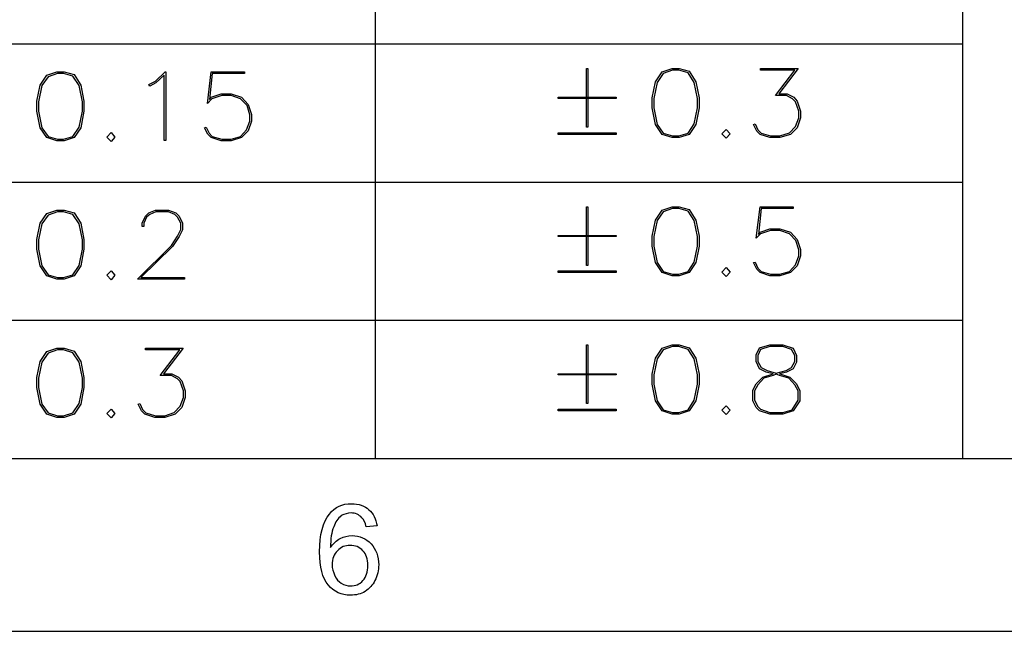
# Model space of a CAD drawing. Units: millimetres. Extents: x 0 to 420, y 0 to 297.
# Drawn here: x 26 to 54, y 0 to 18 of the extents above; entities that cross this region are included whole.
import ezdxf

# ---------------------------------------------------------------- set-up
doc = ezdxf.new("R2010")
doc.units = ezdxf.units.MM
doc.header["$MEASUREMENT"] = 0

msp = doc.modelspace()

# ---------------------------------------------------------------- linework, layer by layer
at = {"color": 0, "linetype": 'Continuous'}
for p, q in [((53, 5), (53, 35.4)), ((36, 30.2), (36, 5)), ((5, 17), (53, 17)), ((5, 13), (53, 13)), ((5, 9), (53, 9)), ((5, 5), (415, 5)), ((36.055, 3.05), (35.741, 3.019)), ((0, 0), (420, 0))]:
    msp.add_line(p, q, dxfattribs=at)
for points in [[(42.157, 14.59), (42.109, 14.59), (42.109, 16.286), (42.157, 16.286), (42.157, 14.59)], [(45.373, 15.15), (45.277, 14.67), (45.085, 14.382), (44.797, 14.286), (44.589, 14.286), (44.301, 14.382), (44.109, 14.67), (44.013, 15.15), (44.013, 15.438), (44.109, 15.902), (44.301, 16.19), (44.589, 16.286), (44.797, 16.286), (45.085, 16.206), (45.277, 15.902), (45.373, 15.438), (45.373, 15.15)], [(45.325, 15.15), (45.325, 15.422), (45.229, 15.886), (45.053, 16.158), (44.781, 16.238), (44.605, 16.238), (44.333, 16.142), (44.157, 15.886), (44.061, 15.422), (44.061, 15.15), (44.157, 14.67), (44.333, 14.414), (44.605, 14.334), (44.781, 14.334), (45.053, 14.414), (45.229, 14.686), (45.325, 15.15)], [(48.301, 14.862), (48.205, 14.574), (48.013, 14.382), (47.709, 14.286), (47.421, 14.286), (47.133, 14.382), (47.037, 14.478), (46.941, 14.67), (46.989, 14.686), (47.069, 14.51), (47.165, 14.414), (47.437, 14.334), (47.709, 14.334), (47.981, 14.43), (48.157, 14.606), (48.253, 14.862), (48.253, 15.054), (48.157, 15.326), (48.077, 15.406), (47.901, 15.502), (47.581, 15.502), (48.141, 16.238), (47.149, 16.238), (47.149, 16.286), (48.237, 16.286), (47.677, 15.55), (47.917, 15.55), (48.109, 15.454), (48.205, 15.342), (48.301, 15.054), (48.301, 14.862)], [(27.578, 15.055), (27.482, 14.575), (27.29, 14.287), (27.002, 14.191), (26.794, 14.191), (26.506, 14.287), (26.314, 14.575), (26.218, 15.055), (26.218, 15.343), (26.314, 15.807), (26.506, 16.095), (26.794, 16.191), (27.002, 16.191), (27.29, 16.111), (27.482, 15.807), (27.578, 15.343), (27.578, 15.055)], [(27.53, 15.055), (27.53, 15.327), (27.434, 15.791), (27.258, 16.063), (26.986, 16.143), (26.81, 16.143), (26.538, 16.047), (26.362, 15.791), (26.266, 15.327), (26.266, 15.055), (26.362, 14.575), (26.538, 14.319), (26.81, 14.239), (26.986, 14.239), (27.258, 14.319), (27.434, 14.591), (27.53, 15.055)], [(29.946, 14.207), (29.898, 14.207), (29.898, 16.095), (29.658, 15.871), (29.482, 15.775), (29.45, 15.823), (29.642, 15.919), (29.93, 16.191), (29.946, 16.191), (29.946, 14.207)], [(32.426, 14.767), (32.33, 14.479), (32.138, 14.287), (31.834, 14.191), (31.546, 14.191), (31.258, 14.287), (31.162, 14.383), (31.066, 14.575), (31.114, 14.591), (31.194, 14.415), (31.29, 14.319), (31.562, 14.239), (31.834, 14.239), (32.106, 14.319), (32.282, 14.511), (32.378, 14.767), (32.378, 14.943), (32.298, 15.215), (32.106, 15.407), (31.834, 15.503), (31.562, 15.503), (31.274, 15.407), (31.146, 15.279), (31.258, 16.191), (32.218, 16.191), (32.218, 16.143), (31.29, 16.143), (31.21, 15.391), (31.258, 15.455), (31.546, 15.551), (31.834, 15.551), (32.138, 15.455), (32.33, 15.247), (32.426, 14.959), (32.426, 14.767)], [(42.973, 15.422), (41.293, 15.422), (41.293, 15.454), (42.973, 15.454), (42.973, 15.422)], [(46.269, 14.398), (46.157, 14.27), (46.029, 14.398), (46.157, 14.526), (46.269, 14.398)], [(28.474, 14.303), (28.362, 14.175), (28.234, 14.303), (28.362, 14.431), (28.474, 14.303)], [(42.973, 14.382), (41.293, 14.382), (41.293, 14.43), (42.973, 14.43), (42.973, 14.382)], [(42.157, 10.59), (42.109, 10.59), (42.109, 12.286), (42.157, 12.286), (42.157, 10.59)], [(45.373, 11.15), (45.277, 10.67), (45.085, 10.382), (44.797, 10.286), (44.589, 10.286), (44.301, 10.382), (44.109, 10.67), (44.013, 11.15), (44.013, 11.438), (44.109, 11.902), (44.301, 12.19), (44.589, 12.286), (44.797, 12.286), (45.085, 12.206), (45.277, 11.902), (45.373, 11.438), (45.373, 11.15)], [(48.301, 10.862), (48.205, 10.574), (48.013, 10.382), (47.709, 10.286), (47.421, 10.286), (47.133, 10.382), (47.037, 10.478), (46.941, 10.67), (46.989, 10.686), (47.069, 10.51), (47.165, 10.414), (47.437, 10.334), (47.709, 10.334), (47.981, 10.414), (48.157, 10.606), (48.253, 10.862), (48.253, 11.038), (48.173, 11.31), (47.981, 11.502), (47.709, 11.598), (47.437, 11.598), (47.149, 11.502), (47.021, 11.374), (47.133, 12.286), (48.093, 12.286), (48.093, 12.238), (47.165, 12.238), (47.085, 11.486), (47.133, 11.55), (47.421, 11.646), (47.709, 11.646), (48.013, 11.55), (48.205, 11.342), (48.301, 11.054), (48.301, 10.862)], [(27.578, 11.055), (27.482, 10.575), (27.29, 10.287), (27.002, 10.191), (26.794, 10.191), (26.506, 10.287), (26.314, 10.575), (26.218, 11.055), (26.218, 11.343), (26.314, 11.807), (26.506, 12.095), (26.794, 12.191), (27.002, 12.191), (27.29, 12.111), (27.482, 11.807), (27.578, 11.343), (27.578, 11.055)], [(27.53, 11.055), (27.53, 11.327), (27.434, 11.791), (27.258, 12.063), (26.986, 12.143), (26.81, 12.143), (26.538, 12.047), (26.362, 11.791), (26.266, 11.327), (26.266, 11.055), (26.362, 10.575), (26.538, 10.319), (26.81, 10.239), (26.986, 10.239), (27.258, 10.319), (27.434, 10.591), (27.53, 11.055)], [(30.49, 10.191), (29.13, 10.191), (30.106, 11.167), (30.282, 11.439), (30.378, 11.631), (30.378, 11.807), (30.282, 11.983), (30.202, 12.063), (30.026, 12.143), (29.658, 12.143), (29.482, 12.063), (29.386, 11.983), (29.306, 11.807), (29.306, 11.711), (29.258, 11.711), (29.258, 11.807), (29.354, 12.015), (29.45, 12.111), (29.642, 12.191), (30.026, 12.191), (30.234, 12.111), (30.33, 12.015), (30.426, 11.807), (30.426, 11.615), (30.33, 11.423), (30.138, 11.135), (29.226, 10.239), (30.49, 10.239), (30.49, 10.191)], [(45.325, 11.15), (45.325, 11.422), (45.229, 11.886), (45.053, 12.158), (44.781, 12.238), (44.605, 12.238), (44.333, 12.142), (44.157, 11.886), (44.061, 11.422), (44.061, 11.15), (44.157, 10.67), (44.333, 10.414), (44.605, 10.334), (44.781, 10.334), (45.053, 10.414), (45.229, 10.686), (45.325, 11.15)], [(42.973, 11.422), (41.293, 11.422), (41.293, 11.454), (42.973, 11.454), (42.973, 11.422)], [(28.474, 10.303), (28.362, 10.175), (28.234, 10.303), (28.362, 10.431), (28.474, 10.303)], [(42.973, 10.382), (41.293, 10.382), (41.293, 10.43), (42.973, 10.43), (42.973, 10.382)], [(46.269, 10.398), (46.157, 10.27), (46.029, 10.398), (46.157, 10.526), (46.269, 10.398)], [(42.157, 6.59), (42.109, 6.59), (42.109, 8.286), (42.157, 8.286), (42.157, 6.59)], [(45.373, 7.15), (45.277, 6.67), (45.085, 6.382), (44.797, 6.286), (44.589, 6.286), (44.301, 6.382), (44.109, 6.67), (44.013, 7.15), (44.013, 7.438), (44.109, 7.902), (44.301, 8.19), (44.589, 8.286), (44.797, 8.286), (45.085, 8.206), (45.277, 7.902), (45.373, 7.438), (45.373, 7.15)], [(48.285, 6.67), (48.093, 6.382), (47.789, 6.286), (47.421, 6.286), (47.117, 6.382), (47.021, 6.478), (46.925, 6.67), (46.925, 6.974), (47.021, 7.166), (47.213, 7.358), (47.517, 7.454), (47.309, 7.502), (47.117, 7.598), (47.021, 7.806), (47.021, 7.998), (47.117, 8.206), (47.421, 8.286), (47.789, 8.286), (48.093, 8.19), (48.189, 7.982), (48.189, 7.79), (48.093, 7.598), (47.901, 7.502), (47.693, 7.454), (47.709, 7.454), (47.997, 7.358), (48.189, 7.166), (48.285, 6.958), (48.285, 6.67)], [(27.578, 7.055), (27.482, 6.575), (27.29, 6.287), (27.002, 6.191), (26.794, 6.191), (26.506, 6.287), (26.314, 6.575), (26.218, 7.055), (26.218, 7.343), (26.314, 7.807), (26.506, 8.095), (26.794, 8.191), (27.002, 8.191), (27.29, 8.111), (27.482, 7.807), (27.578, 7.343), (27.578, 7.055)], [(27.53, 7.055), (27.53, 7.327), (27.434, 7.791), (27.258, 8.063), (26.986, 8.143), (26.81, 8.143), (26.538, 8.047), (26.362, 7.791), (26.266, 7.327), (26.266, 7.055), (26.362, 6.575), (26.538, 6.319), (26.81, 6.239), (26.986, 6.239), (27.258, 6.319), (27.434, 6.591), (27.53, 7.055)], [(30.506, 6.767), (30.41, 6.479), (30.218, 6.287), (29.914, 6.191), (29.626, 6.191), (29.338, 6.287), (29.242, 6.383), (29.146, 6.575), (29.194, 6.591), (29.274, 6.415), (29.37, 6.319), (29.642, 6.239), (29.914, 6.239), (30.186, 6.335), (30.362, 6.511), (30.458, 6.767), (30.458, 6.959), (30.362, 7.231), (30.282, 7.311), (30.106, 7.407), (29.786, 7.407), (30.346, 8.143), (29.354, 8.143), (29.354, 8.191), (30.442, 8.191), (29.882, 7.455), (30.122, 7.455), (30.314, 7.359), (30.41, 7.247), (30.506, 6.959), (30.506, 6.767)], [(45.325, 7.15), (45.325, 7.422), (45.229, 7.886), (45.053, 8.158), (44.781, 8.238), (44.605, 8.238), (44.333, 8.142), (44.157, 7.886), (44.061, 7.422), (44.061, 7.15), (44.157, 6.67), (44.333, 6.414), (44.605, 6.334), (44.781, 6.334), (45.053, 6.414), (45.229, 6.686), (45.325, 7.15)], [(48.141, 7.806), (48.141, 7.982), (48.045, 8.158), (47.789, 8.238), (47.421, 8.238), (47.149, 8.158), (47.069, 7.982), (47.069, 7.806), (47.165, 7.63), (47.341, 7.55), (47.597, 7.47), (47.885, 7.55), (48.045, 7.63), (48.141, 7.806)], [(42.973, 7.422), (41.293, 7.422), (41.293, 7.454), (42.973, 7.454), (42.973, 7.422)], [(48.237, 6.686), (48.237, 6.958), (48.141, 7.134), (47.965, 7.326), (47.693, 7.406), (47.597, 7.438), (47.517, 7.406), (47.245, 7.326), (47.069, 7.134), (46.973, 6.958), (46.973, 6.686), (47.069, 6.51), (47.149, 6.43), (47.421, 6.334), (47.789, 6.334), (48.061, 6.414), (48.237, 6.686)], [(28.474, 6.303), (28.362, 6.175), (28.234, 6.303), (28.362, 6.431), (28.474, 6.303)], [(42.973, 6.382), (41.293, 6.382), (41.293, 6.43), (42.973, 6.43), (42.973, 6.382)], [(46.269, 6.398), (46.157, 6.27), (46.029, 6.398), (46.157, 6.526), (46.269, 6.398)]]:
    msp.add_lwpolyline(points, dxfattribs=at)
for points in [[(34.676, 3.395), (34.833, 3.599), (35.052, 3.693), (35.318, 3.693)], [(35.303, 3.426), (35.209, 3.426), (35.115, 3.395), (35.021, 3.348)], [(35.616, 3.285), (35.538, 3.379), (35.428, 3.426), (35.303, 3.426)], [(35.318, 3.693), (35.522, 3.693), (35.694, 3.63), (35.82, 3.52)], [(35.82, 3.52), (35.945, 3.411), (36.023, 3.254), (36.055, 3.05)], [(34.394, 2.299), (34.394, 2.8), (34.488, 3.16), (34.676, 3.395)], [(35.021, 3.348), (34.927, 3.27), (34.849, 3.16), (34.802, 3.019)], [(35.741, 3.019), (35.71, 3.144), (35.679, 3.238), (35.616, 3.285)], [(34.802, 3.019), (34.739, 2.878), (34.708, 2.675), (34.708, 2.424)], [(34.708, 2.424), (34.786, 2.534), (34.88, 2.628), (34.99, 2.69)], [(34.99, 2.69), (35.099, 2.737), (35.209, 2.769), (35.334, 2.769)], [(35.334, 2.769), (35.553, 2.769), (35.726, 2.69), (35.882, 2.534)], [(34.645, 1.343), (34.473, 1.531), (34.394, 1.86), (34.394, 2.299)], [(34.911, 2.33), (34.802, 2.236), (34.755, 2.095), (34.755, 1.923)], [(35.271, 2.487), (35.13, 2.487), (35.005, 2.44), (34.911, 2.33)], [(35.647, 2.33), (35.553, 2.44), (35.428, 2.487), (35.271, 2.487)], [(35.788, 1.907), (35.788, 2.095), (35.741, 2.236), (35.647, 2.33)], [(35.882, 2.534), (36.023, 2.377), (36.102, 2.173), (36.102, 1.923)], [(34.755, 1.923), (34.755, 1.813), (34.786, 1.719), (34.833, 1.61)], [(35.647, 1.469), (35.741, 1.578), (35.788, 1.719), (35.788, 1.907)], [(36.102, 1.923), (36.102, 1.766), (36.07, 1.61), (35.992, 1.469)], [(34.833, 1.61), (34.88, 1.516), (34.943, 1.437), (35.021, 1.39)], [(35.287, 1.312), (35.428, 1.312), (35.553, 1.359), (35.647, 1.469)], [(35.992, 1.469), (35.929, 1.343), (35.835, 1.234), (35.71, 1.155)], [(35.287, 1.046), (35.021, 1.046), (34.817, 1.14), (34.645, 1.343)], [(35.021, 1.39), (35.099, 1.343), (35.193, 1.312), (35.287, 1.312)], [(35.71, 1.155), (35.585, 1.077), (35.444, 1.046), (35.287, 1.046)]]:
    msp.add_open_spline(points, degree=3, dxfattribs=at)

doc.saveas('drawing.dxf')
